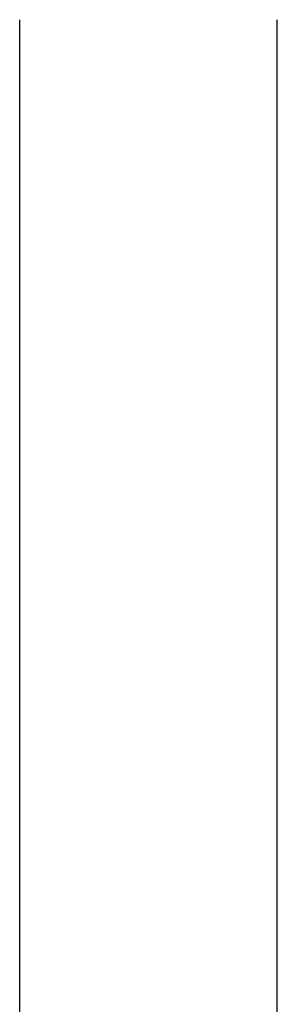
# Model space of a CAD drawing. Units: millimetres. Extents: x 15 to 1071, y -926 to 1118.
# Drawn here: x 117 to 137, y 656 to 735 of the extents above; entities that cross this region are included whole.
import ezdxf

# ---------------------------------------------------------------- set-up
doc = ezdxf.new("R2010")
doc.units = ezdxf.units.MM
doc.layers.add('Moffat_Profiles', color=10, linetype='Continuous')

# ---------------------------------------------------------------- blocks, each defined once
blk = doc.blocks.new('722482_01__193', base_point=(3498.125, 9469.013))
at = {"color": 4, "linetype": 'Continuous'}
for p, q in [((3498.125, 9470.113), (3498.125, 10085.973)), ((3518.825, 9470.113), (3518.825, 10085.973))]:
    blk.add_line(p, q, dxfattribs=at)
blk = doc.blocks.new('722480_00__249', base_point=(3498.125, 9468.975))
at = {"color": 4, "linetype": 'Continuous'}
blk.add_line((3498.125, 9470.113), (3498.125, 10085.973), dxfattribs=at)
blk = doc.blocks.new('781511_03__252', base_point=(3497.492, 9468.975))
blk.add_blockref('722480_00__249', (3498.125, 9468.975))
blk = doc.blocks.new('722482_00__253', base_point=(3498.125, 9469.013))
at = {"color": 4, "linetype": 'Continuous'}
for p, q in [((3498.125, 9470.113), (3498.125, 10085.973)), ((3518.825, 9470.113), (3518.825, 10085.973))]:
    blk.add_line(p, q, dxfattribs=at)
blk = doc.blocks.new('781510_01__263', base_point=(3498.125, 9469.013))
blk.add_blockref('722482_00__253', (3498.125, 9469.013))
blk = doc.blocks.new('AF-206__264', base_point=(3494.125, 9386.275))
for name, p in [('781511_03__252', (3497.492, 9468.975)), ('722482_01__193', (3498.125, 9469.013)), ('781510_01__263', (3498.125, 9469.013))]:
    blk.add_blockref(name, p)
blk = doc.blocks.new('Davanti1', base_point=(3963.124, 9916.124))
blk.add_blockref('AF-206__264', (3494.125, 9386.275))

msp = doc.modelspace()

# ---------------------------------------------------------------- block references
at = {"layer": 'Moffat_Profiles'}
msp.add_blockref('Davanti1', (581.594, 565.379), dxfattribs=at)

doc.saveas('drawing.dxf')
